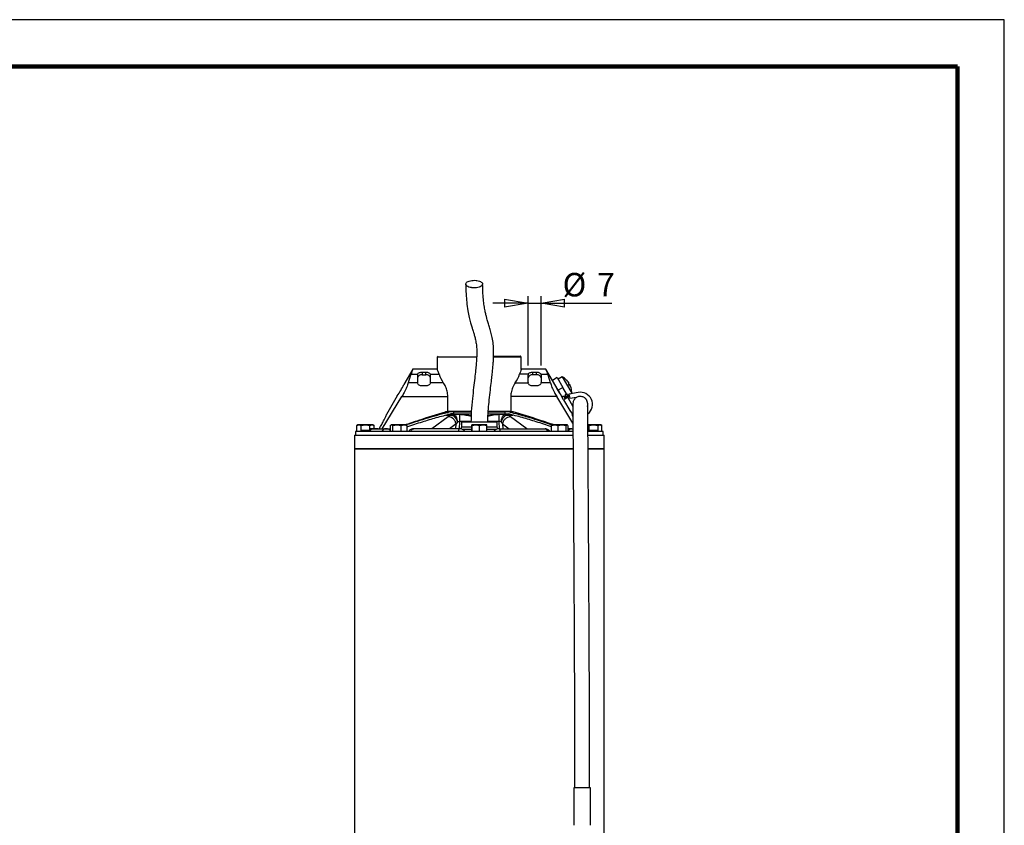
# Model space of a CAD drawing. Units: millimetres. Extents: x -4 to 213, y 0 to 297.
# Drawn here: x 105 to 210, y 211 to 297 of the extents above; entities that cross this region are included whole.
import ezdxf

# ---------------------------------------------------------------- set-up
doc = ezdxf.new("R2010")
doc.units = ezdxf.units.MM
doc.layers.add('FORMAT', color=7, linetype='Continuous')
doc.styles.add('SLDTEXTSTYLE0', font='TXT', dxfattribs={"width": 0.605})
doc.dimstyles.new('SLDDIMSTYLE1', dxfattribs={"dimtxt": 2.5, "dimasz": 2.5, "dimexe": 0, "dimexo": 0.0625, "dimtad": 1, "dimlfac": 5, "dimrnd": 1e-09, "dimzin": 12, "dimdsep": 46, "dimtxsty": 'SLDTEXTSTYLE0', "dimblk1": 'CLOSED', "dimblk2": 'CLOSED', "dimsah": 1, "dimcen": 0.09, "dimadec": 0, "dimazin": 3, "dimtfac": 1, "dimtmove": 0, "dimatfit": 0, "dimldrblk": 'CLOSED', "dimfxl": 0, "dimfrac": 2, "dimtolj": 1, "dimtzin": 12, "dimarcsym": 0})

# ---------------------------------------------------------------- blocks, each defined once
blk = doc.blocks.new('_Closed')
at = {"color": 0, "linetype": 'ByBlock', "lineweight": -2}
for p, q in [((-1, 0.166667), (0, 0)), ((-1, 0.166667), (-1, -0.166667)), ((0, 0), (-1, -0.166667)), ((0, 0), (-1, 0))]:
    blk.add_line(p, q, dxfattribs=at)
blk = doc.blocks.new('_D_1')
at = {"layer": 'FORMAT', "color": 7}
for p, q in [((159.21, 266.79), (155.46, 266.79)), ((159.21, 260.13), (159.21, 267.54)), ((159.21, 266.79), (160.61, 266.79)), ((160.61, 260.13), (160.61, 267.54)), ((160.61, 266.79), (168.15, 266.79))]:
    blk.add_line(p, q, dxfattribs=at)
at = {"layer": 'FORMAT', "color": 7, "xscale": 2.5, "yscale": 2.5}
for p, rotation in [((159.21, 266.79, -0.85), 1.017777498068325e-12), ((160.61, 266.79, -0.85), 180.000000000001)]:
    blk.add_blockref('_Closed', p, dxfattribs=dict(at, rotation=rotation))
at = {"layer": 'FORMAT', "color": 7, "char_height": 2.5, "attachment_point": 1, "style": 'SLDTEXTSTYLE0'}
for s, insert in [('%%c', (162.89, 270.01)), ('7', (166.58, 270.01))]:
    blk.add_mtext(s, dxfattribs=dict(at, insert=insert))

msp = doc.modelspace()

# ---------------------------------------------------------------- linework, layer by layer
at = {"color": 7, "linetype": 'Continuous', "lineweight": 25}
for p, q in [((210, 297), (0, 297)), ((210, 0), (210, 297)), ((210, 292.75), (210, 296.25)), ((149.6334, 261.1522), (149.5327, 261.0516)), ((149.5334, 261.0522), (149.5334, 259.7433)), ((158.4941, 261.0516), (158.3934, 261.1522)), ((158.4934, 259.7067), (158.4934, 261.0522)), ((146.9134, 259.7522), (145.9701, 258.1184)), ((149.5214, 259.7522), (146.9069, 259.7522)), ((147.9134, 259.4415), (147.9134, 259.1696)), ((147.9134, 259.4415), (148.3134, 259.4415)), ((148.3134, 259.1696), (148.3134, 259.4415)), ((161.1199, 259.7522), (158.5054, 259.7522)), ((159.7134, 259.1696), (159.7134, 259.4415)), ((159.7134, 259.4415), (160.1134, 259.4415)), ((160.1134, 259.1696), (160.1134, 259.4415)), ((161.8067, 258.5515), (161.1134, 259.7522)), ((147.4157, 258.3105), (146.4375, 258.3105)), ((146.7344, 259.2268), (147.4359, 259.2268)), ((147.4134, 259.1267), (147.4134, 258.343)), ((147.9134, 259.1696), (148.3134, 259.1696)), ((148.7909, 259.2268), (149.7211, 259.2268)), ((150.1765, 258.3105), (148.8111, 258.3105)), ((148.8134, 258.343), (148.8134, 259.1267)), ((157.8503, 258.3105), (159.2157, 258.3105)), ((159.2359, 259.2268), (158.3058, 259.2268)), ((159.2134, 258.343), (159.2134, 259.1267)), ((160.1134, 259.1696), (159.7134, 259.1696)), ((160.5909, 259.2268), (161.2924, 259.2268)), ((161.5894, 258.3105), (160.6111, 258.3105)), ((160.6134, 259.1267), (160.6134, 258.343)), ((162.3263, 258.8515), (161.8067, 258.5515)), ((162.4067, 257.5122), (161.8067, 258.5515)), ((162.3263, 258.8515), (162.9263, 257.8122)), ((162.8641, 258.931), (162.4263, 258.6783)), ((162.8641, 258.931), (163.8641, 257.199)), ((148.3134, 257.9671), (147.9134, 257.9671)), ((160.1134, 257.9671), (159.7134, 257.9671)), ((162.1567, 257.9452), (162.1456, 257.9389)), ((162.9263, 257.8122), (162.4067, 257.5122)), ((162.4067, 257.5122), (162.8067, 256.8194)), ((163.3263, 257.1194), (162.9263, 257.8122)), ((164.5568, 257.2774), (163.5783, 257.1049)), ((163.6839, 258.0473), (163.6232, 258.0196)), ((143.6676, 253.3922), (145.7579, 256.8359)), ((145.2701, 256.906), (144.1201, 254.9141)), ((145.7579, 256.8359), (150.6593, 256.8359)), ((150.6593, 255.1922), (150.6593, 256.8359)), ((157.3675, 256.8359), (157.3675, 255.1922)), ((162.269, 256.8359), (157.3675, 256.8359)), ((163.9943, 253.9934), (162.269, 256.8359)), ((162.6465, 257.0733), (162.6567, 257.0792)), ((162.8067, 256.8194), (162.9799, 256.9194)), ((163.0067, 256.473), (162.8067, 256.8194)), ((162.9799, 256.9194), (163.1799, 256.573)), ((163.4397, 256.723), (163.0067, 256.473)), ((163.0067, 256.473), (163.6567, 255.3472)), ((163.0974, 256.9159), (163.2665, 256.623)), ((163.1531, 257.0194), (163.3263, 257.1194)), ((163.1531, 257.0194), (163.184, 256.9659)), ((163.3263, 257.1194), (163.4263, 256.9462)), ((163.6131, 256.9079), (163.3919, 256.8689)), ((163.6304, 256.8094), (163.4093, 256.7705)), ((163.4263, 256.9462), (163.5897, 257.0405)), ((163.4397, 256.723), (163.9847, 255.779)), ((163.5783, 257.1049), (163.6651, 256.6125)), ((164.3848, 256.7394), (163.6651, 256.6125)), ((163.7551, 257.1361), (163.8641, 257.199)), ((163.9693, 257.1738), (163.866, 257.2123)), ((150.8765, 255.1922), (150.3954, 255.1922)), ((151.2652, 255.1922), (150.8765, 255.1922)), ((151.2652, 255.1922), (151.2652, 254.9922)), ((153.1517, 255.1922), (151.2652, 255.1922)), ((156.7616, 255.1922), (154.9716, 255.1922)), ((156.7616, 254.9922), (156.7616, 255.1922)), ((157.1503, 255.1922), (156.7616, 255.1922)), ((157.6314, 255.1922), (157.1503, 255.1922)), ((151.2133, 254.9122), (150.6384, 254.9122)), ((151.2652, 254.9922), (150.9291, 254.9922)), ((151.0432, 254.8649), (151.2133, 254.9122)), ((151.2652, 254.9922), (153.1485, 254.9922)), ((151.6748, 254.146), (151.5469, 253.9189)), ((151.9083, 254.912), (151.8773, 254.9122)), ((151.8993, 254.9522), (151.93, 254.952)), ((152.1134, 254.1122), (152.1038, 253.5605)), ((155.9134, 254.1122), (152.1134, 254.1122)), ((154.9608, 254.9922), (156.7616, 254.9922)), ((155.923, 253.5605), (155.9134, 254.1122)), ((156.0968, 254.952), (156.1275, 254.9522)), ((156.1185, 254.912), (156.1495, 254.9122)), ((156.352, 254.146), (156.4799, 253.9189)), ((156.7616, 254.9922), (157.0977, 254.9922)), ((156.8135, 254.9122), (156.9836, 254.8649)), ((157.3884, 254.9122), (156.8135, 254.9122)), ((140.8134, 253.1122), (140.8134, 252.7122)), ((164.0243, 253.1122), (140.8134, 253.1122)), ((140.94, 253.7408), (141.1812, 253.8122)), ((140.94, 253.1122), (140.94, 253.7408)), ((141.0634, 253.8122), (140.953, 253.7485)), ((141.1812, 253.8122), (141.0634, 253.8122)), ((141.1812, 253.8122), (141.4225, 253.7408)), ((141.8842, 253.8122), (141.1812, 253.8122)), ((141.3953, 253.2122), (141.3953, 253.1122)), ((141.5909, 253.2122), (141.3953, 253.2122)), ((141.4225, 253.7408), (141.8842, 253.8122)), ((141.4225, 253.2122), (141.4225, 253.7408)), ((141.5909, 253.2122), (141.5909, 253.1122)), ((141.8683, 253.2122), (141.5909, 253.2122)), ((141.8683, 253.2122), (141.8683, 253.1122)), ((142.2509, 253.2122), (141.8683, 253.2122)), ((141.8842, 253.8122), (142.3459, 253.7408)), ((142.5664, 253.8122), (141.8842, 253.8122)), ((142.2509, 253.1583), (142.2509, 253.2122)), ((142.3459, 253.7408), (142.5664, 253.8122)), ((142.3459, 253.2525), (142.3459, 253.7408)), ((142.3564, 253.3922), (142.3564, 253.2596)), ((142.3614, 253.3922), (142.3564, 253.3922)), ((142.6158, 253.3922), (142.3614, 253.3922)), ((142.5664, 253.8122), (142.7869, 253.7408)), ((142.6634, 253.8122), (142.5664, 253.8122)), ((142.7738, 253.7485), (142.6634, 253.8122)), ((143.1954, 253.3922), (142.7326, 253.3922)), ((142.7869, 253.4122), (142.7869, 253.7408)), ((143.1954, 253.3922), (144.1815, 253.3922)), ((143.3328, 253.3922), (143.4897, 253.6616)), ((144.2247, 253.3922), (144.5239, 253.3922)), ((144.5239, 253.7408), (144.655, 253.8122)), ((144.5239, 253.7408), (144.5239, 253.1122)), ((144.6221, 253.8122), (144.5877, 253.7924)), ((144.655, 253.8122), (144.6221, 253.8122)), ((144.655, 253.8122), (144.7861, 253.7408)), ((145.2352, 253.8122), (144.655, 253.8122)), ((144.7861, 253.7408), (145.2352, 253.8122)), ((144.7861, 253.1122), (144.7861, 253.7408)), ((145.2352, 253.8122), (145.6842, 253.7408)), ((146.0023, 253.8122), (145.2352, 253.8122)), ((145.6842, 253.7408), (146.0023, 253.8122)), ((145.6842, 253.1122), (145.6842, 253.7408)), ((146.0023, 253.8122), (146.3203, 253.7408)), ((146.2221, 253.8122), (146.0023, 253.8122)), ((146.2564, 253.7924), (146.2221, 253.8122)), ((146.3203, 253.7408), (146.2545, 253.7766)), ((146.3203, 253.1122), (146.3203, 253.7408)), ((152.1038, 253.5605), (152.0436, 253.3952)), ((153.2017, 253.5605), (152.1038, 253.5605)), ((153.2017, 253.3122), (152.2283, 253.3122)), ((153.2017, 253.7408), (153.2137, 253.8122)), ((153.2017, 253.1122), (153.2017, 253.7408)), ((153.2137, 253.8122), (153.2257, 253.7408)), ((153.6315, 253.8122), (153.2137, 253.8122)), ((153.2257, 253.7408), (153.6315, 253.8122)), ((153.2257, 253.7408), (153.2257, 253.1122)), ((153.6315, 253.8122), (154.0374, 253.7408)), ((154.4313, 253.8122), (153.6315, 253.8122)), ((154.0374, 253.7408), (154.4313, 253.8122)), ((154.0374, 253.1122), (154.0374, 253.7408)), ((154.4313, 253.8122), (154.8251, 253.7408)), ((154.8131, 253.8122), (154.4313, 253.8122)), ((154.8251, 253.7408), (154.8131, 253.8122)), ((154.8251, 253.1122), (154.8251, 253.7408)), ((155.923, 253.5605), (154.8251, 253.5605)), ((155.8009, 253.3122), (154.8251, 253.3122)), ((155.9832, 253.3952), (155.923, 253.5605)), ((161.719, 253.7408), (162.054, 253.8122)), ((161.782, 253.7825), (161.719, 253.7408)), ((161.719, 253.1122), (161.719, 253.7408)), ((161.8048, 253.8122), (161.7749, 253.795)), ((162.054, 253.8122), (161.8048, 253.8122)), ((162.054, 253.8122), (162.3889, 253.7408)), ((162.8318, 253.8122), (162.054, 253.8122)), ((162.3889, 253.7408), (162.8318, 253.8122)), ((162.3889, 253.7408), (162.3889, 253.1122)), ((162.8318, 253.8122), (163.2747, 253.7408)), ((163.3826, 253.8122), (162.8318, 253.8122)), ((163.2747, 253.7408), (163.3826, 253.8122)), ((163.2747, 253.1122), (163.2747, 253.7408)), ((163.3826, 253.8122), (163.4275, 253.7825)), ((163.4048, 253.8122), (163.3826, 253.8122)), ((163.4346, 253.795), (163.4048, 253.8122)), ((163.4905, 253.1122), (163.4905, 253.7408)), ((163.836, 253.3922), (163.4905, 253.3922)), ((163.8964, 253.3939), (163.9661, 253.4122)), ((166.1842, 253.8122), (165.5943, 253.8122)), ((165.5957, 253.7783), (165.7225, 253.7408)), ((167.2134, 253.1122), (165.6188, 253.1122)), ((165.6654, 253.3922), (165.6704, 253.3922)), ((165.6704, 253.2584), (165.6704, 253.3922)), ((165.7225, 253.7408), (166.1842, 253.8122)), ((165.7225, 253.2097), (165.7225, 253.7408)), ((165.8033, 253.2122), (165.8033, 253.1122)), ((165.9672, 253.2122), (165.8033, 253.2122)), ((165.9672, 253.1122), (165.9672, 253.2122)), ((166.5828, 253.2122), (165.9672, 253.2122)), ((166.1842, 253.8122), (166.6459, 253.7408)), ((166.8664, 253.8122), (166.1842, 253.8122)), ((166.5828, 253.2122), (166.5828, 253.1122)), ((166.5898, 253.2122), (166.5828, 253.2122)), ((166.5898, 253.2122), (166.5898, 253.1122)), ((166.6459, 253.7408), (166.8664, 253.8122)), ((166.6459, 253.7408), (166.6459, 253.1122)), ((166.8664, 253.8122), (167.0869, 253.7408)), ((166.9634, 253.8122), (166.8664, 253.8122)), ((167.0738, 253.7485), (166.9634, 253.8122)), ((167.0869, 253.1122), (167.0869, 253.7408)), ((167.2134, 252.7122), (167.2134, 253.1122)), ((140.7134, 252.7122), (140.7134, 251.2722)), ((140.7134, 252.7122), (156.8577, 252.7122)), ((156.8577, 252.7122), (164.028, 252.7122)), ((165.6201, 252.7122), (167.3134, 252.7122)), ((167.3134, 251.2722), (167.3134, 252.7122)), ((140.7134, 251.2722), (140.7134, 177.6299)), ((141.0211, 251.2722), (140.7134, 251.2722)), ((140.7134, 251.2722), (156.8577, 251.2722)), ((164.0202, 251.2722), (141.0211, 251.2722)), ((156.8577, 251.2722), (164.0376, 251.2722)), ((165.6288, 251.2722), (167.3134, 251.2722)), ((167.3134, 251.2722), (165.641, 251.2722)), ((167.3134, 208.7841), (167.3134, 251.2722)), ((164.0825, 215.1522), (164.0825, 211.1447)), ((164.0913, 215.1522), (164.0825, 215.1522)), ((165.8825, 215.1522), (164.0913, 215.1522)), ((165.8825, 211.1447), (165.8825, 215.1522))]:
    msp.add_line(p, q, dxfattribs=at)
at = {"color": 7, "linetype": 'Continuous', "lineweight": 140}
for q in [(5, 292), (205, 5)]:
    msp.add_line((205, 292), q, dxfattribs=at)
at = {"color": 8, "linetype": 'Continuous', "lineweight": 25}
for p, q in [((163.4669, 258.4066), (163.4727, 258.4107)), ((163.5774, 258.0993), (163.6357, 258.1283)), ((163.6832, 258.046), (163.6236, 258.0189)), ((150.6827, 254.6716), (148.9346, 253.4122)), ((150.448, 254.8649), (151.0432, 254.8649)), ((151.9083, 254.182), (151.8695, 253.4122)), ((153.127, 254.182), (151.9083, 254.182)), ((156.1185, 254.182), (154.921, 254.182)), ((156.1574, 253.4122), (156.1185, 254.182)), ((156.9836, 254.8649), (157.5788, 254.8649)), ((159.0922, 253.4122), (157.3441, 254.6716)), ((142.3614, 253.3922), (142.3614, 253.263)), ((151.5469, 253.9189), (150.8369, 253.4122)), ((151.5213, 253.4122), (151.5469, 253.9189)), ((156.4799, 253.9189), (157.1899, 253.4122)), ((156.4799, 253.9189), (156.5055, 253.4122)), ((165.6654, 253.2616), (165.6654, 253.3922))]:
    msp.add_line(p, q, dxfattribs=at)
at = {"color": 7, "linetype": 'Continuous', "lineweight": 25, "flags": 128}
msp.add_lwpolyline([(163.6567, 255.3472), (163.8456, 255.0959), (163.9857, 254.97)], dxfattribs=at)
at = {"color": 7, "linetype": 'Continuous', "lineweight": 25}
for centre, radius, start, end in [((147.6525, 259.1256), 0.2391, 154.962544, 179.744001), ((147.8455, 258.7312), 0.4436, 81.189277, 166.895874), ((147.6427, 258.343), 0.2293, 180.008913, 188.164316), ((148.3814, 258.7312), 0.4436, 13.104126, 98.810723), ((148.5743, 259.1256), 0.2391, 0.255999, 25.037456), ((148.5841, 258.343), 0.2293, 351.835684, 359.991087), ((159.4525, 259.1256), 0.2391, 154.962544, 179.744001), ((159.6455, 258.7312), 0.4436, 81.189277, 166.895874), ((159.4427, 258.343), 0.2293, 180.008913, 188.164316), ((160.1814, 258.7312), 0.4436, 13.104126, 98.810723), ((160.3743, 259.1256), 0.2391, 0.255999, 25.037456), ((160.3841, 258.343), 0.2293, 351.835684, 359.991087), ((161.965, 257.2572), 1.9, 44.962584, 61.756864), ((163.1846, 258.5832), 0.0986, 17.879409, 42.120591), ((162.0926, 257.3846), 1.7197, 36.628553, 47.346057), ((161.9794, 257.2417), 1.8893, 36.364325, 46.559225), ((137.3412, 262.2921), 9.5853, 325.812066, 334.187934), ((170.6857, 262.2921), 9.5853, 205.812066, 214.187934), ((163.2416, 258.2209), 0.3167, 346.118075, 8.659117), ((161.8326, 257.0447), 2.0388, 27.340177, 32.659823), ((163.4479, 257.8963), 0.2985, 51.013966, 69.042935), ((163.5227, 258.099), 0.169, 315.710087, 341.721677), ((162.1387, 257.3038), 1.7201, 15.039079, 23.370814), ((161.965, 257.2572), 1.9, 358.243136, 15.037416), ((164.7825, 255.9972), 1.3, 309.11031, 100), ((163.3572, 257.0659), 0.3, 210, 280), ((163.3572, 257.0659), 0.2, 210, 280), ((164.7825, 255.9972), 0.8, 344.675719, 10.807999)]:
    msp.add_arc(centre, radius, start, end, dxfattribs=at)
for centre, major_axis, ratio, start_param, end_param in [((154.0134, 255.9622), (0, 8.511), 0.92607824, 1.17713646, 1.29126295), ((154.0134, 260.4649), (4.5, 0), 0.91633117, 3.4465603, 3.69135492), ((154.0134, 260.4649), (4.5, 0), 0.91633117, 5.73342305, 5.97821766), ((154.0134, 255.9622), (0, 8.511), 0.92607824, 4.99192236, 5.10604885)]:
    msp.add_ellipse(centre, major_axis=major_axis, ratio=ratio, start_param=start_param, end_param=end_param, dxfattribs=at)
for points, knots in [([(153.269, 268.4335), (153.3699, 268.4285), (153.5717, 268.4184), (153.8687, 268.461), (154.1188, 268.5414), (154.296, 268.6546), (154.3796, 268.7868), (154.3604, 268.9234), (154.2405, 269.0488), (154.0338, 269.149), (153.8243, 269.1981), (153.5999, 269.225), (153.3622, 269.2294), (153.0668, 269.1893), (152.8162, 269.1082), (152.6392, 268.9952), (152.5555, 268.8629), (152.5747, 268.7264), (152.6945, 268.6009), (152.9015, 268.501), (153.1104, 268.4509), (153.2385, 268.4368), (153.269, 268.4335)], [0, 0, 0, 0, 0.05368622, 0.10737244, 0.16105866, 0.2147449, 0.26843112, 0.32211734, 0.37580356, 0.42948979, 0.48317603, 0.5, 0.55368622, 0.60737244, 0.66105866, 0.7147449, 0.76843112, 0.82211734, 0.87580356, 0.92948979, 0.98317603, 1, 1, 1, 1]), ([(152.5676, 268.8185), (152.575, 268.4656), (152.5894, 267.7862), (152.6704, 266.8411), (152.7867, 266.0051), (152.9307, 265.2885), (153.0722, 264.7267), (153.2013, 264.2901), (153.3083, 263.9504), (153.4085, 263.6304), (153.5102, 263.2883), (153.6174, 262.8618), (153.7037, 262.3715), (153.7493, 261.8058), (153.745, 261.2674), (153.7209, 260.7717), (153.6829, 260.2598), (153.6187, 259.5948), (153.5239, 258.7558), (153.4019, 257.7431), (153.2689, 256.555), (153.1487, 255.327), (153.1322, 254.4906), (153.1248, 254.1122)], [0, 0, 0, 0, 0.06334877, 0.1219386, 0.19106625, 0.25179835, 0.30415123, 0.34795866, 0.38327867, 0.41033571, 0.44899129, 0.49197038, 0.53861173, 0.58049316, 0.61722443, 0.63943358, 0.66712183, 0.70346173, 0.74867856, 0.80294434, 0.86644437, 0.93957591, 1, 1, 1, 1]), ([(154.9203, 254.1122), (154.9207, 254.2433), (154.9219, 254.7199), (154.981, 255.5077), (155.0746, 256.5242), (155.1855, 257.4918), (155.2911, 258.3764), (155.3715, 259.0729), (155.4327, 259.6499), (155.4826, 260.1865), (155.5309, 260.8505), (155.5572, 261.6361), (155.5118, 262.4421), (155.4031, 263.1262), (155.2602, 263.7173), (155.1074, 264.2285), (154.9857, 264.6107), (154.8944, 264.9086), (154.8212, 265.1614), (154.7382, 265.4781), (154.6463, 265.8816), (154.551, 266.3908), (154.4622, 267.0335), (154.3892, 267.8365), (154.375, 268.4881), (154.3675, 268.8312)], [0, 0, 0, 0, 0.020931611, 0.076116443, 0.12615188, 0.184095195, 0.231638146, 0.268512652, 0.296572846, 0.325443803, 0.356469968, 0.407313933, 0.461393839, 0.514895036, 0.567642105, 0.618025546, 0.665300176, 0.687835485, 0.713254909, 0.745063517, 0.783280878, 0.827911732, 0.878897407, 0.936217762, 1, 1, 1, 1]), ([(153.6644, 261.0522), (153.5693, 261.0522), (153.2835, 261.0522), (152.8107, 261.0522), (152.2103, 261.0522), (151.5959, 261.0522), (151.0011, 261.0522), (150.4889, 261.0522), (150.0711, 261.0522), (149.7604, 261.0522), (149.5852, 261.0522), (149.5132, 261.0522), (149.5337, 261.0522), (149.5339, 261.0522)], [0, 0, 0, 0, 0.04291979, 0.12889223, 0.21632001, 0.32768603, 0.43905204, 0.55041804, 0.66178404, 0.77637966, 0.88774568, 0.99911168, 1, 1, 1, 1]), ([(158.4916, 261.0522), (158.4922, 261.0522), (158.5132, 261.0522), (158.4372, 261.0522), (158.2534, 261.0522), (157.937, 261.0522), (157.5095, 261.0522), (156.987, 261.0522), (156.3719, 261.0522), (155.8788, 261.0522), (155.5813, 261.0522), (155.5288, 261.0522)], [0, 0, 0, 0, 0.004141218, 0.143819232, 0.279560734, 0.419238748, 0.55498025, 0.694658264, 0.830399765, 0.970077778, 1, 1, 1, 1]), ([(155.5317, 261.1522), (155.5401, 261.1522), (155.7299, 261.1522), (155.9981, 261.1522), (156.4131, 261.1522), (156.7249, 261.1522), (157.0846, 261.1522), (157.3468, 261.1522), (157.6377, 261.1522), (157.84, 261.1522), (158.0511, 261.1522), (158.1855, 261.1522), (158.3092, 261.1522), (158.367, 261.1522), (158.3958, 261.1522), (158.3889, 261.1522), (158.3867, 261.1522)], [0, 0, 0, 0, 0.00498606, 0.11284104, 0.1666818, 0.27453702, 0.32837776, 0.4362329, 0.49007365, 0.59792881, 0.65176956, 0.75962471, 0.81346546, 0.92132061, 0.97516136, 1, 1, 1, 1]), ([(146.9068, 259.7303), (146.9064, 259.7289), (146.9054, 259.7255), (146.8436, 259.5206), (146.7646, 259.308), (146.7344, 259.2268)], [0, 0, 0, 0, 0.30149861, 0.73322774, 1, 1, 1, 1]), ([(147.4359, 259.2268), (147.4576, 259.2608), (147.501, 259.3287), (147.626, 259.3969), (147.7689, 259.4354), (147.8693, 259.4396), (147.9134, 259.4415)], [0, 0, 0, 0, 0.262971626, 0.525782199, 0.791919032, 1, 1, 1, 1]), ([(148.3134, 259.4415), (148.3692, 259.4386), (148.4809, 259.4327), (148.629, 259.385), (148.7374, 259.3158), (148.7746, 259.2539), (148.7909, 259.2268)], [0, 0, 0, 0, 0.26316323, 0.52621738, 0.79193655, 1, 1, 1, 1]), ([(149.7211, 259.2268), (149.6731, 259.3563), (149.5771, 259.6156), (149.5058, 259.7692), (149.519, 259.7394), (149.5215, 259.7339)], [0, 0, 0, 0, 0.44867544, 0.89846223, 1, 1, 1, 1]), ([(158.5053, 259.7339), (158.5034, 259.7296), (158.4991, 259.7197), (158.4095, 259.5149), (158.3349, 259.3078), (158.3058, 259.2268)], [0, 0, 0, 0, 0.32221229, 0.73510702, 1, 1, 1, 1]), ([(159.2359, 259.2268), (159.2576, 259.2608), (159.301, 259.3287), (159.426, 259.3969), (159.5689, 259.4354), (159.6693, 259.4396), (159.7134, 259.4415)], [0, 0, 0, 0, 0.26297163, 0.5257822, 0.79191903, 1, 1, 1, 1]), ([(160.1134, 259.4415), (160.1692, 259.4386), (160.2809, 259.4327), (160.429, 259.385), (160.5374, 259.3158), (160.5746, 259.2539), (160.5909, 259.2268)], [0, 0, 0, 0, 0.26316323, 0.52621738, 0.79193655, 1, 1, 1, 1]), ([(161.12, 259.7303), (161.1204, 259.7289), (161.1214, 259.7255), (161.1832, 259.5206), (161.2622, 259.308), (161.2924, 259.2268)], [0, 0, 0, 0, 0.30149861, 0.73322774, 1, 1, 1, 1]), ([(146.4375, 258.3105), (146.3876, 258.1509), (146.2881, 257.8324), (146.0345, 257.3028), (145.8408, 256.9759), (145.7579, 256.8359)], [0, 0, 0, 0, 0.36459717, 0.72794758, 1, 1, 1, 1]), ([(147.9134, 257.9671), (147.858, 257.9717), (147.7471, 257.9808), (147.5989, 258.0505), (147.485, 258.1485), (147.4297, 258.2417), (147.4188, 258.2952), (147.4157, 258.3105)], [0, 0, 0, 0, 0.22490272, 0.44966058, 0.67810978, 0.90849991, 1, 1, 1, 1]), ([(148.8111, 258.3105), (148.8004, 258.2725), (148.779, 258.1967), (148.6814, 258.0893), (148.5465, 258.0069), (148.4149, 257.9706), (148.3359, 257.9678), (148.3134, 257.9671)], [0, 0, 0, 0, 0.224816645, 0.449471102, 0.67808724, 0.908394992, 1, 1, 1, 1]), ([(150.6593, 256.8359), (150.6443, 257.0273), (150.6142, 257.409), (150.4154, 257.919), (150.2571, 258.1783), (150.1765, 258.3105)], [0, 0, 0, 0, 0.33034593, 0.65870025, 1, 1, 1, 1]), ([(157.8503, 258.3105), (157.7502, 258.144), (157.569, 257.8429), (157.3939, 257.3069), (157.3752, 256.9726), (157.3675, 256.8359)], [0, 0, 0, 0, 0.42208862, 0.76370963, 1, 1, 1, 1]), ([(159.7134, 257.9671), (159.658, 257.9717), (159.5471, 257.9808), (159.3989, 258.0505), (159.285, 258.1485), (159.2297, 258.2417), (159.2188, 258.2952), (159.2157, 258.3105)], [0, 0, 0, 0, 0.22490272, 0.44966058, 0.67810978, 0.90849991, 1, 1, 1, 1]), ([(160.6111, 258.3105), (160.6004, 258.2725), (160.579, 258.1967), (160.4814, 258.0893), (160.3465, 258.0069), (160.2149, 257.9706), (160.1359, 257.9678), (160.1134, 257.9671)], [0, 0, 0, 0, 0.22481665, 0.4494711, 0.67808724, 0.90839499, 1, 1, 1, 1]), ([(161.5894, 258.3105), (161.6392, 258.1509), (161.7387, 257.8324), (161.9924, 257.3028), (162.186, 256.9759), (162.269, 256.8359)], [0, 0, 0, 0, 0.36459717, 0.72794758, 1, 1, 1, 1]), ([(163.4727, 258.4107), (163.4788, 258.4023), (163.491, 258.3855), (163.5033, 258.366), (163.5098, 258.3537), (163.5085, 258.3523), (163.508, 258.3517)], [0, 0, 0, 0, 0.26703506, 0.53408002, 0.80091335, 1, 1, 1, 1]), ([(163.5547, 258.2686), (163.5534, 258.273), (163.5508, 258.2818), (163.539, 258.3044), (163.5228, 258.3308), (163.509, 258.3507), (163.5016, 258.3608), (163.5008, 258.3619)], [0, 0, 0, 0, 0.24245802, 0.48492504, 0.7271999, 0.96944984, 1, 1, 1, 1]), ([(163.6357, 258.1283), (163.6389, 258.125), (163.6452, 258.1183), (163.6588, 258.0967), (163.6725, 258.0718), (163.6808, 258.054), (163.6843, 258.0463)], [0, 0, 0, 0, 0.26674632, 0.53350253, 0.80004734, 1, 1, 1, 1]), ([(163.7177, 257.9862), (163.7135, 257.9957), (163.7051, 258.0146), (163.6943, 258.0353), (163.6866, 258.047), (163.6838, 258.048), (163.6832, 258.0462), (163.6832, 258.046)], [0, 0, 0, 0, 0.24245802, 0.48492504, 0.7271999, 0.96944984, 1, 1, 1, 1]), ([(165.555, 255.7946), (165.5612, 255.8365), (165.5761, 255.9386), (165.5874, 256.0156), (165.5776, 256.1137), (165.5585, 256.1933), (165.5382, 256.2595), (165.5163, 256.3236), (165.4932, 256.3865), (165.475, 256.4347), (165.4394, 256.5018), (165.3856, 256.5745), (165.3303, 256.6319), (165.2818, 256.6748), (165.2211, 256.7194), (165.1226, 256.7772), (164.9797, 256.8316), (164.7891, 256.8567), (164.5977, 256.8346), (164.4295, 256.773), (164.2986, 256.6912), (164.205, 256.6066), (164.1047, 256.486), (164.0534, 256.3793), (163.9957, 256.1933), (163.987, 256.0057), (163.9834, 255.7448), (163.9851, 255.451), (163.9874, 255.0683), (163.9904, 254.5911), (163.994, 254.0368), (163.9985, 253.3435), (164.0041, 252.4981), (164.0106, 251.5076), (164.0171, 250.5181), (164.0257, 249.2173), (164.0365, 247.5493), (164.0497, 245.4759), (164.063, 243.3289), (164.0745, 241.441), (164.084, 239.8242), (164.0917, 238.4861), (164.0996, 237.1008), (164.1075, 235.6673), (164.1152, 234.2266), (164.1223, 232.8581), (164.1282, 231.6794), (164.1329, 230.7022), (164.1371, 229.8235), (164.1414, 228.89), (164.1462, 227.8165), (164.1518, 226.4871), (164.1579, 224.9893), (164.1637, 223.4119), (164.168, 222.1247), (164.1711, 221.088), (164.1737, 220.1992), (164.1762, 219.1793), (164.1789, 217.9717), (164.181, 216.7037), (164.1822, 215.7442), (164.1824, 215.2483), (164.1825, 215.1522)], [0, 0, 0, 0, 0.00780667, 0.01903221, 0.03045775, 0.04156639, 0.05247259, 0.06331621, 0.07415083, 0.08453571, 0.09247325, 0.09676564, 0.09847681, 0.09999291, 0.10143495, 0.10294851, 0.106284, 0.10988168, 0.11352461, 0.1168574, 0.11989143, 0.12275261, 0.12563524, 0.13492907, 0.14621962, 0.16764468, 0.1825798, 0.19891824, 0.2167021, 0.23482665, 0.25209639, 0.26867655, 0.29244763, 0.31500757, 0.33631695, 0.35629435, 0.39581565, 0.43584797, 0.4764592, 0.51808769, 0.54224568, 0.5671323, 0.59291746, 0.61956146, 0.64701413, 0.67311187, 0.69569018, 0.71255461, 0.72743155, 0.74453335, 0.76443999, 0.78709568, 0.81842144, 0.84768417, 0.87477138, 0.88997718, 0.90530989, 0.92417607, 0.94667157, 0.97243746, 0.99466065, 1, 1, 1, 1]), ([(146.0406, 253.8122), (146.5529, 253.9868), (147.9945, 254.478), (149.4543, 254.9123), (150.3954, 255.1922)], [0, 0, 0, 0, 0.35534567, 1, 1, 1, 1]), ([(150.8765, 255.1922), (150.096, 254.984), (148.5334, 254.5671), (146.9966, 254.0632), (146.2274, 253.8111)], [0, 0, 0, 0, 0.49950458, 1, 1, 1, 1]), ([(150.6593, 255.2922), (150.7999, 255.2922), (151.1142, 255.2922), (151.7003, 255.2923), (152.3836, 255.2922), (152.8809, 255.2923), (153.1491, 255.2923), (153.1644, 255.2923)], [0, 0, 0, 0, 0.21085191, 0.471109, 0.72403131, 0.98428839, 1, 1, 1, 1]), ([(151.2563, 255.1922), (151.3104, 255.1922), (151.4017, 255.1922), (151.576, 255.1922), (151.737, 255.1922), (151.9445, 255.1922), (152.1151, 255.1922), (152.3332, 255.1922), (152.5114, 255.1922), (152.738, 255.1922), (152.9224, 255.1922), (153.0783, 255.1922), (153.142, 255.1922), (153.1587, 255.1922)], [0, 0, 0, 0, 0.09827914, 0.16578734, 0.30085781, 0.36836599, 0.50343691, 0.57094511, 0.70601575, 0.77352396, 0.90859504, 0.97610322, 1, 1, 1, 1]), ([(154.9655, 255.1922), (155.0438, 255.1922), (155.2152, 255.1922), (155.4739, 255.1922), (155.6967, 255.1922), (155.9147, 255.1922), (156.0852, 255.1922), (156.2927, 255.1922), (156.4535, 255.1922), (156.6118, 255.1922), (156.6878, 255.1922), (156.7266, 255.1922)], [0, 0, 0, 0, 0.12254728, 0.26828707, 0.41402655, 0.486867, 0.6326065, 0.70544705, 0.85118664, 0.9240271, 1, 1, 1, 1]), ([(154.9715, 255.2922), (155.2046, 255.2922), (155.6782, 255.2923), (156.3374, 255.2922), (156.9181, 255.2922), (157.2269, 255.2922), (157.3675, 255.2922)], [0, 0, 0, 0, 0.25477097, 0.51749267, 0.78021436, 1, 1, 1, 1]), ([(161.7927, 253.8053), (161.2373, 253.9888), (160.1929, 254.334), (158.6472, 254.8052), (157.6494, 255.0632), (157.1503, 255.1922)], [0, 0, 0, 0, 0.36209697, 0.6809123, 1, 1, 1, 1]), ([(161.9862, 253.8122), (161.4739, 253.9868), (160.0323, 254.478), (158.5725, 254.9123), (157.6314, 255.1922)], [0, 0, 0, 0, 0.35534567, 1, 1, 1, 1]), ([(165.7823, 215.1522), (165.7823, 215.3018), (165.782, 216.0566), (165.7799, 217.3931), (165.7764, 219.1294), (165.7719, 220.8576), (165.7667, 222.5389), (165.7611, 224.1374), (165.7557, 225.5337), (165.7469, 227.6915), (165.7335, 230.6517), (165.7166, 233.956), (165.7014, 236.7686), (165.6878, 239.1741), (165.6727, 241.7351), (165.6584, 244.0671), (165.6459, 246.0684), (165.6357, 247.6671), (165.6262, 249.123), (165.6177, 250.4345), (165.6099, 251.6131), (165.6035, 252.5888), (165.5982, 253.3934), (165.5938, 254.0552), (165.59, 254.6587), (165.5871, 255.1087), (165.5837, 255.4321), (165.5787, 255.6479), (165.5722, 255.7768), (165.5637, 255.7971), (165.5601, 255.8057)], [0, 0, 0, 0, 0.00981038, 0.04949886, 0.08765433, 0.12369763, 0.16286246, 0.19793338, 0.22853537, 0.25444031, 0.33944483, 0.42265558, 0.47120548, 0.52425907, 0.58105638, 0.64058536, 0.67975827, 0.71635844, 0.75045835, 0.78219262, 0.81175707, 0.84030513, 0.86164639, 0.88305121, 0.90496053, 0.92887352, 0.94621045, 0.96485743, 0.98505637, 1, 1, 1, 1]), ([(143.4897, 253.6616), (143.567, 253.7979), (143.7216, 254.0706), (143.9093, 254.4451), (144.0429, 254.7341), (144.1105, 254.8914), (144.1174, 254.9077), (144.1201, 254.9141)], [0, 0, 0, 0, 0.21359928, 0.42716751, 0.64159748, 0.85680416, 1, 1, 1, 1]), ([(146.3078, 253.6166), (146.8535, 253.7968), (147.8894, 254.1389), (149.4279, 254.6067), (150.4285, 254.8637), (150.9291, 254.9922)], [0, 0, 0, 0, 0.35746773, 0.67859023, 1, 1, 1, 1]), ([(151.0432, 254.8649), (150.9723, 254.8331), (150.8299, 254.7691), (150.7319, 254.7042), (150.6827, 254.6716)], [0, 0, 0, 0, 0.49827904, 1, 1, 1, 1]), ([(151.5469, 253.9189), (151.5125, 254.0333), (151.4439, 254.2622), (151.2012, 254.5142), (150.9342, 254.658), (150.7665, 254.667), (150.6827, 254.6716)], [0, 0, 0, 0, 0.27963241, 0.55914709, 0.77964925, 1, 1, 1, 1]), ([(151.0432, 254.8649), (151.1115, 254.8442), (151.248, 254.8027), (151.4392, 254.6115), (151.5875, 254.3841), (151.6457, 254.2254), (151.6748, 254.146)], [0, 0, 0, 0, 0.27971369, 0.5593295, 0.77972725, 1, 1, 1, 1]), ([(151.2133, 254.9122), (151.2722, 254.9009), (151.39, 254.8781), (151.54, 254.7025), (151.6477, 254.4503), (151.6658, 254.2474), (151.6748, 254.146)], [0, 0, 0, 0, 0.25, 0.5, 0.75, 1, 1, 1, 1]), ([(151.8773, 254.9122), (151.7586, 254.9122), (151.5208, 254.9122), (151.3159, 254.9122), (151.2133, 254.9122)], [0, 0, 0, 0, 0.49963353, 1, 1, 1, 1]), ([(151.6748, 254.146), (151.713, 254.1536), (151.7849, 254.1679), (151.8689, 254.1775), (151.9083, 254.182)], [0, 0, 0, 0, 0.531197284, 1, 1, 1, 1]), ([(151.8773, 254.9122), (151.8806, 254.913), (151.887, 254.9145), (151.8942, 254.9252), (151.8985, 254.9384), (151.8991, 254.9476), (151.8993, 254.9522)], [0, 0, 0, 0, 0.27965747, 0.55920266, 0.77967329, 1, 1, 1, 1]), ([(151.93, 254.952), (151.9295, 254.9462), (151.9286, 254.9346), (151.9228, 254.9215), (151.9157, 254.9136), (151.9108, 254.9125), (151.9083, 254.912)], [0, 0, 0, 0, 0.27966511, 0.55922129, 0.77968081, 1, 1, 1, 1]), ([(156.1185, 254.912), (156.1153, 254.9128), (156.1091, 254.9145), (156.102, 254.9253), (156.0977, 254.9383), (156.0971, 254.9474), (156.0968, 254.952)], [0, 0, 0, 0, 0.27965836, 0.55921308, 0.77967516, 1, 1, 1, 1]), ([(156.352, 254.146), (156.3138, 254.1536), (156.2419, 254.1679), (156.1579, 254.1775), (156.1185, 254.182)], [0, 0, 0, 0, 0.53119728, 1, 1, 1, 1]), ([(156.1275, 254.9522), (156.1279, 254.9464), (156.1287, 254.9346), (156.1346, 254.9215), (156.1419, 254.9136), (156.1469, 254.9127), (156.1495, 254.9122)], [0, 0, 0, 0, 0.279657474, 0.559202661, 0.779673292, 1, 1, 1, 1]), ([(156.8135, 254.9122), (156.711, 254.9122), (156.506, 254.9122), (156.2683, 254.9122), (156.1495, 254.9122)], [0, 0, 0, 0, 0.50036647, 1, 1, 1, 1]), ([(156.352, 254.146), (156.361, 254.2474), (156.3791, 254.4503), (156.4868, 254.7025), (156.6368, 254.8781), (156.7546, 254.9009), (156.8135, 254.9122)], [0, 0, 0, 0, 0.25, 0.5, 0.75, 1, 1, 1, 1]), ([(156.352, 254.146), (156.3906, 254.2469), (156.4677, 254.4487), (156.6451, 254.6769), (156.824, 254.822), (156.9304, 254.8506), (156.9836, 254.8649)], [0, 0, 0, 0, 0.279714055, 0.559329939, 0.779727552, 1, 1, 1, 1]), ([(157.3441, 254.6716), (157.2367, 254.6626), (157.0219, 254.6446), (156.7441, 254.4432), (156.5538, 254.1887), (156.5046, 254.0088), (156.4799, 253.9189)], [0, 0, 0, 0, 0.27963342, 0.55914832, 0.7796501, 1, 1, 1, 1]), ([(157.3441, 254.6716), (157.2949, 254.7042), (157.1969, 254.7691), (157.0546, 254.8331), (156.9836, 254.8649)], [0, 0, 0, 0, 0.50172336, 1, 1, 1, 1]), ([(161.7066, 253.6207), (161.165, 253.7995), (160.1332, 254.1402), (158.5989, 254.6067), (157.5983, 254.8637), (157.0977, 254.9922)], [0, 0, 0, 0, 0.35572226, 0.6777171, 1, 1, 1, 1]), ([(163.9896, 254.7245), (163.9618, 254.7877), (163.9143, 254.8955), (163.9089, 254.9087), (163.9067, 254.9141)], [0, 0, 0, 0, 0.58647102, 1, 1, 1, 1]), ([(142.7107, 253.4072), (142.6711, 253.4007), (142.5846, 253.3865), (142.4575, 253.3351), (142.3509, 253.2627), (142.268, 253.1837), (142.2323, 253.1367), (142.2138, 253.1122)], [0, 0, 0, 0, 0.19894205, 0.43416879, 0.69818796, 0.84316991, 1, 1, 1, 1]), ([(142.2575, 253.1122), (142.2945, 253.1608), (142.3684, 253.2579), (142.5478, 253.38), (142.6972, 253.4), (142.7883, 253.4122)], [0, 0, 0, 0, 0.28056446, 0.56108017, 1, 1, 1, 1]), ([(142.7883, 253.4122), (142.9919, 253.4122), (143.3554, 253.4122), (143.8452, 253.4122), (144.0607, 253.4122)], [0, 0, 0, 0, 0.55994035, 1, 1, 1, 1]), ([(144.0607, 253.4122), (144.0093, 253.4071), (143.9066, 253.397), (143.7336, 253.3074), (143.6445, 253.1862), (143.5901, 253.1122)], [0, 0, 0, 0, 0.28056497, 0.56108069, 1, 1, 1, 1]), ([(144.5239, 253.2364), (144.5235, 253.2368), (144.4859, 253.2789), (144.3846, 253.336), (144.2281, 253.401), (144.1165, 253.4085), (144.0607, 253.4122)], [0, 0, 0, 0, 0.00314759, 0.33632495, 0.66845072, 1, 1, 1, 1]), ([(147.0445, 253.4122), (146.9889, 253.4083), (146.8776, 253.4005), (146.7187, 253.3378), (146.576, 253.2436), (146.5054, 253.1561), (146.47, 253.1122)], [0, 0, 0, 0, 0.24900418, 0.49846657, 0.74874084, 1, 1, 1, 1]), ([(146.715, 253.1122), (146.7379, 253.1608), (146.7838, 253.2579), (146.8952, 253.38), (146.9879, 253.4), (147.0445, 253.4122)], [0, 0, 0, 0, 0.28056481, 0.56108039, 1, 1, 1, 1]), ([(151.9036, 253.4122), (151.4192, 253.4122), (150.4506, 253.4122), (149.1598, 253.4122), (148.0184, 253.4122), (147.3691, 253.4122), (147.0445, 253.4122)], [0, 0, 0, 0, 0.27997414, 0.55993745, 0.77997548, 1, 1, 1, 1]), ([(151.8038, 253.1122), (151.8108, 253.1608), (151.8247, 253.2579), (151.8584, 253.38), (151.8865, 253.4), (151.9036, 253.4122)], [0, 0, 0, 0, 0.28056478, 0.56108037, 1, 1, 1, 1]), ([(152.478, 253.1122), (152.4426, 253.1561), (152.372, 253.2436), (152.2293, 253.3378), (152.0705, 253.4005), (151.9592, 253.4083), (151.9036, 253.4122)], [0, 0, 0, 0, 0.25124379, 0.50151174, 0.75097895, 1, 1, 1, 1]), ([(156.1232, 253.4122), (156.0676, 253.4083), (155.9563, 253.4005), (155.7975, 253.3378), (155.6548, 253.2436), (155.5842, 253.1561), (155.5488, 253.1122)], [0, 0, 0, 0, 0.24902105, 0.49848826, 0.74875621, 1, 1, 1, 1]), ([(156.1232, 253.4122), (156.1341, 253.4071), (156.1559, 253.397), (156.1926, 253.3074), (156.2115, 253.1862), (156.223, 253.1122)], [0, 0, 0, 0, 0.280564834, 0.56108041, 1, 1, 1, 1]), ([(156.1232, 253.4122), (156.6076, 253.4122), (157.5762, 253.4122), (158.867, 253.4122), (160.0084, 253.4122), (160.6577, 253.4122), (160.9824, 253.4122)], [0, 0, 0, 0, 0.279974144, 0.55993745, 0.779975483, 1, 1, 1, 1]), ([(160.9824, 253.4122), (161.0183, 253.4071), (161.0903, 253.397), (161.2114, 253.3074), (161.2738, 253.1862), (161.3119, 253.1122)], [0, 0, 0, 0, 0.280564846, 0.561080434, 1, 1, 1, 1]), ([(161.5568, 253.1122), (161.5241, 253.1504), (161.476, 253.2065), (161.3793, 253.2709), (161.3042, 253.3123), (161.2274, 253.3472), (161.1536, 253.3749), (161.0854, 253.3959), (161.0486, 253.4034), (161.0305, 253.4072)], [0, 0, 0, 0, 0.281537246, 0.414468272, 0.541420338, 0.66268232, 0.778905902, 0.890969224, 1, 1, 1, 1]), ([(163.8973, 253.4072), (163.8524, 253.3983), (163.7611, 253.3802), (163.6193, 253.3134), (163.5249, 253.2579), (163.4915, 253.2212), (163.4905, 253.2201)], [0, 0, 0, 0, 0.31817933, 0.64645424, 0.9891994, 1, 1, 1, 1]), ([(165.813, 253.1122), (165.7746, 253.1612), (165.7152, 253.2371), (165.6292, 253.2863), (165.5988, 253.3037)], [0, 0, 0, 0, 0.64591994, 1, 1, 1, 1])]:
    msp.add_open_spline(points, degree=3, knots=knots, dxfattribs=at)
for points in [[(151.9083, 254.912), (151.9083, 254.8993), (151.9083, 254.8738), (151.9083, 254.7071), (151.9083, 254.4702), (151.9083, 254.278), (151.9083, 254.182)], [(156.1185, 254.182), (156.1185, 254.278), (156.1185, 254.4702), (156.1185, 254.7071), (156.1185, 254.8738), (156.1185, 254.8993), (156.1185, 254.912)]]:
    msp.add_open_spline(points, degree=3, dxfattribs=at)
at = {"color": 8, "linetype": 'Continuous', "lineweight": 25}
for points, knots in [([(153.1441, 254.728), (153.1012, 254.7346), (152.8599, 254.772), (152.4418, 254.8714), (152.0859, 254.8985), (151.9083, 254.912)], [0, 0, 0, 0, 0.09781201, 0.5500838, 1, 1, 1, 1]), ([(153.1451, 254.7601), (153.105, 254.7662), (153.0644, 254.7724), (153.0245, 254.7806), (153.0208, 254.7813), (153.0083, 254.7839), (152.9615, 254.7935), (152.8696, 254.8126), (152.6933, 254.8491), (152.3677, 254.9162), (152.105, 254.9377), (151.93, 254.952)], [0, 0, 0, 0, 0.09173756, 0.09266189, 0.0944103, 0.1003794, 0.12220665, 0.20541488, 0.31907947, 0.54632247, 1, 1, 1, 1]), ([(156.1185, 254.912), (156.0233, 254.9071), (155.8297, 254.897), (155.5246, 254.8482), (155.2284, 254.7902), (155.0291, 254.7535), (154.9379, 254.7368)], [0, 0, 0, 0, 0.255430609, 0.519783626, 0.780250739, 1, 1, 1, 1]), ([(156.0968, 254.952), (156.0048, 254.947), (155.8187, 254.9369), (155.5172, 254.8865), (155.2244, 254.8265), (155.0261, 254.786), (154.9398, 254.7684)], [0, 0, 0, 0, 0.2525262, 0.5110127, 0.78720114, 1, 1, 1, 1]), ([(165.7693, 253.1122), (165.7337, 253.1632), (165.6855, 253.2324), (165.617, 253.2752), (165.5989, 253.2865)], [0, 0, 0, 0, 0.73614682, 1, 1, 1, 1])]:
    msp.add_open_spline(points, degree=3, knots=knots, dxfattribs=at)

# ---------------------------------------------------------------- dimensions: what is measured, and where the dimension line sits
at = {"layer": 'FORMAT', "color": 7}
dim = msp.add_linear_dim(base=(160.6134, 266.7892), p1=(159.2134, 259.1267), p2=(160.6134, 259.1267), text='%%c<>', dimstyle='SLDDIMSTYLE1', dxfattribs=at)
dim.commit()
dim.dimension.update_dxf_attribs({"geometry": '_D_1', "text_midpoint": (165.5175, 266.7892), "dimtype": 160})

doc.saveas('drawing.dxf')
